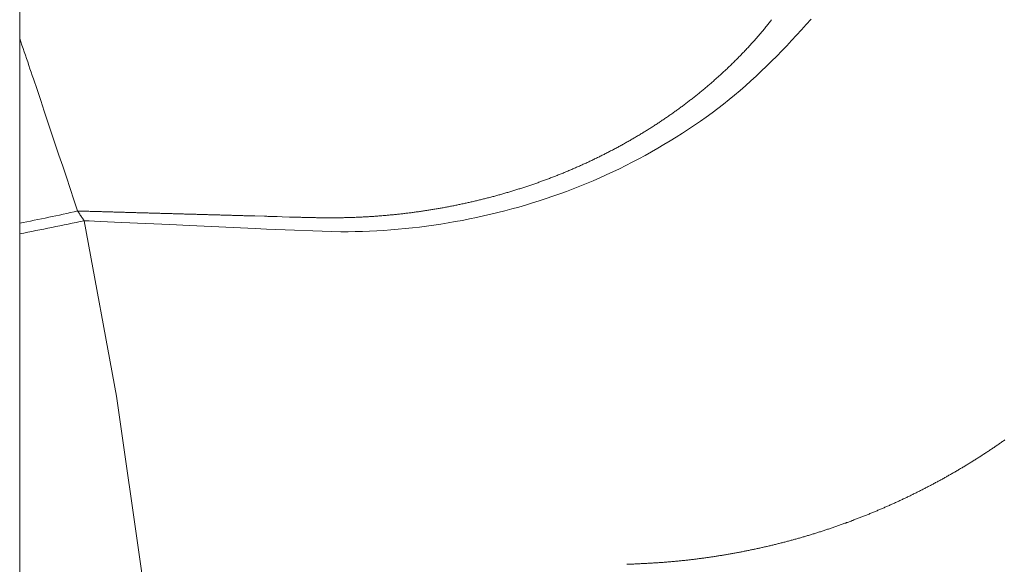
# Model space of a CAD drawing. Units: millimetres. Extents: x 0 to 1680, y 0 to 2376.
# Drawn here: x 363 to 369, y 1248 to 1252 of the extents above; entities that cross this region are included whole.
import ezdxf

# ---------------------------------------------------------------- set-up
doc = ezdxf.new("R2010")
doc.units = ezdxf.units.MM
doc.layers.add('PIC11', color=7, linetype='Continuous', lineweight=15)

# ---------------------------------------------------------------- blocks, each defined once
blk = doc.blocks.new('SUB5')
at = {"layer": 'PIC11', "color": 7, "linetype": 'Continuous'}
for points in [[(20.095, 6.9421), (20.0639, 6.9075), (20.0326, 6.873), (20.0012, 6.8387), (19.9696, 6.8047), (19.9377, 6.7709), (19.9056, 6.7374), (19.8733, 6.7042), (19.8406, 6.6714), (19.8077, 6.6389), (19.7744, 6.6068), (19.7407, 6.5751), (19.7067, 6.5438), (19.6723, 6.5131), (19.6375, 6.4828), (19.6022, 6.453), (19.5665, 6.4237), (19.5304, 6.3949), (19.4939, 6.3667), (19.4569, 6.3389), (19.4196, 6.3116), (19.3818, 6.2848), (19.3437, 6.2585), (19.3052, 6.2326), (19.2664, 6.2072), (19.2272, 6.1823), (19.1876, 6.1578), (19.1477, 6.1338), (19.1075, 6.1103), (19.067, 6.0872), (19.0262, 6.0646), (18.9852, 6.0425), (18.9438, 6.0208), (18.9023, 5.9997), (18.8605, 5.979), (18.8185, 5.9589), (18.7763, 5.9393), (18.7339, 5.9202), (18.6913, 5.9016), (18.6486, 5.8836), (18.6058, 5.8661), (18.5628, 5.8491), (18.5196, 5.8327), (18.4763, 5.8168), (18.4327, 5.8014), (18.389, 5.7865), (18.3451, 5.7721), (18.301, 5.7582), (18.2568, 5.7448), (18.2123, 5.7319), (18.1675, 5.7195), (18.1226, 5.7076), (18.0775, 5.6961), (18.0322, 5.6852), (17.9867, 5.6747), (17.9411, 5.6648), (17.8954, 5.6553), (17.8496, 5.6464), (17.8037, 5.6379), (17.7578, 5.63), (17.7118, 5.6226), (17.6658, 5.6157), (17.6199, 5.6093), (17.5739, 5.6035), (17.528, 5.5982), (17.4821, 5.5934), (17.4361, 5.5891), (17.3902, 5.5853), (17.3443, 5.582), (17.2983, 5.5792), (17.2523, 5.577), (17.2062, 5.5752), (17.1601, 5.574), (17.114, 5.5732), (17.0677, 5.5729), (16.5898, 5.5897), (16.5167, 5.5936), (16.0936, 5.6132), (15.9658, 5.6188), (15.9148, 5.6211), (15.863, 5.6234), (15.811, 5.6257), (15.7592, 5.6281), (15.7081, 5.6304), (15.6583, 5.6327), (15.6103, 5.6349), (15.5646, 5.637), (15.5217, 5.639), (15.4821, 5.6408), (15.4463, 5.6424), (15.4148, 5.6439)], [(15.373, 5.7066), (15.3776, 5.7065), (15.3828, 5.7064), (15.3885, 5.7062), (15.3948, 5.706), (15.4014, 5.7058), (15.4084, 5.7056), (15.4157, 5.7054), (15.4231, 5.7052), (15.4307, 5.705), (15.4383, 5.7048), (15.4458, 5.7046), (15.4532, 5.7044), (15.4605, 5.7042), (15.4675, 5.704), (15.4745, 5.7038), (15.4813, 5.7036), (15.488, 5.7034), (15.4946, 5.7032), (15.5011, 5.703), (15.5076, 5.7028), (15.5141, 5.7026), (15.5205, 5.7025), (15.527, 5.7023), (15.5335, 5.7021), (15.54, 5.7019), (15.5466, 5.7017), (15.5532, 5.7015), (15.5599, 5.7013), (15.5665, 5.7011), (15.5732, 5.701), (15.58, 5.7008), (15.5867, 5.7006), (15.5935, 5.7004), (15.6002, 5.7002), (15.607, 5.7), (15.6137, 5.6998), (15.6204, 5.6996), (15.6271, 5.6994), (15.6339, 5.6992), (15.6405, 5.6991), (15.6472, 5.6989), (15.6539, 5.6987), (15.6606, 5.6985), (15.6673, 5.6983), (15.6739, 5.6981), (15.6806, 5.6979), (15.6873, 5.6977), (15.6939, 5.6975), (15.7006, 5.6974), (15.7073, 5.6972), (15.714, 5.697), (15.7207, 5.6968), (15.7274, 5.6966), (15.734, 5.6964), (15.7407, 5.6962), (15.7474, 5.696), (15.7541, 5.6958), (15.7608, 5.6957), (15.7675, 5.6955), (15.7742, 5.6953), (15.7809, 5.6951), (15.7876, 5.6949), (15.7943, 5.6947), (15.8009, 5.6945), (15.8076, 5.6943), (15.8143, 5.6941), (15.821, 5.694), (15.8277, 5.6938), (15.8344, 5.6936), (15.8411, 5.6934), (15.8478, 5.6932), (15.8544, 5.693), (15.8611, 5.6928), (15.8678, 5.6926), (15.8745, 5.6924), (15.8812, 5.6923), (15.8879, 5.6921), (15.8946, 5.6919), (15.9012, 5.6917), (15.9079, 5.6915), (15.9146, 5.6913), (15.9213, 5.6911), (15.928, 5.6909), (15.9347, 5.6908), (15.9414, 5.6906), (15.9481, 5.6904), (15.9547, 5.6902), (15.9614, 5.69), (15.9681, 5.6898), (15.9748, 5.6896), (15.9815, 5.6894), (15.9882, 5.6892), (15.9949, 5.6891), (16.0016, 5.6889), (16.0082, 5.6887), (16.0149, 5.6885), (16.0216, 5.6883), (16.0283, 5.6881), (16.035, 5.6879), (16.0417, 5.6877), (16.0484, 5.6876), (16.055, 5.6874), (16.0617, 5.6872), (16.0684, 5.687), (16.0751, 5.6868), (16.0818, 5.6866), (16.0885, 5.6864), (16.0952, 5.6862), (16.1019, 5.686), (16.1085, 5.6859), (16.1152, 5.6857), (16.1219, 5.6855), (16.1286, 5.6853), (16.1353, 5.6851), (16.142, 5.6849), (16.1487, 5.6847), (16.1554, 5.6845), (16.162, 5.6844), (16.1687, 5.6842), (16.1754, 5.684), (16.1821, 5.6838), (16.1888, 5.6836), (16.1955, 5.6834), (16.2022, 5.6832), (16.2089, 5.683), (16.2155, 5.6829), (16.2222, 5.6827), (16.2289, 5.6825), (16.2356, 5.6823), (16.2423, 5.6821), (16.249, 5.6819), (16.2557, 5.6817), (16.2623, 5.6815), (16.269, 5.6814), (16.2757, 5.6812), (16.2824, 5.681), (16.2891, 5.6808), (16.2958, 5.6806), (16.3025, 5.6804), (16.3092, 5.6802), (16.3158, 5.68), (16.3225, 5.6799), (16.3292, 5.6797), (16.3359, 5.6795), (16.3426, 5.6793), (16.3493, 5.6791), (16.356, 5.6789), (16.3627, 5.6787), (16.3693, 5.6785), (16.376, 5.6784), (16.3827, 5.6782), (16.3894, 5.678), (16.3961, 5.6778), (16.4028, 5.6776), (16.4095, 5.6774), (16.4162, 5.6772), (16.4228, 5.6771), (16.4295, 5.6769), (16.4362, 5.6767), (16.4429, 5.6765), (16.4496, 5.6763), (16.4563, 5.6761), (16.463, 5.6759), (16.4696, 5.6757), (16.4763, 5.6756), (16.483, 5.6754), (16.4897, 5.6752), (16.4964, 5.675), (16.5142, 5.6745), (16.5766, 5.6728), (16.5833, 5.6726), (16.59, 5.6724), (16.5967, 5.6722), (16.6034, 5.672), (16.6101, 5.6718), (16.6168, 5.6716), (16.6235, 5.6714), (16.6301, 5.6712), (16.6368, 5.671), (16.6435, 5.6708), (16.6502, 5.6706), (16.6569, 5.6704), (16.6887, 5.6694), (16.7371, 5.6679), (16.7438, 5.6677), (16.7505, 5.6675), (16.7572, 5.6673), (16.7639, 5.6671), (16.7706, 5.6669), (16.7773, 5.6667), (16.7839, 5.6665), (16.7906, 5.6663), (16.7973, 5.6661), (16.804, 5.666), (16.8107, 5.6658), (16.8174, 5.6656), (16.8241, 5.6654), (16.8308, 5.6653), (16.8374, 5.6651), (16.8441, 5.6649), (16.8508, 5.6648), (16.8575, 5.6646), (16.8642, 5.6645), (16.8709, 5.6644), (16.8776, 5.6642), (16.8842, 5.6641), (16.8909, 5.664), (16.8976, 5.6639), (16.9043, 5.6638), (16.911, 5.6636), (16.9177, 5.6635), (16.9244, 5.6635), (16.9311, 5.6634), (16.9377, 5.6633), (16.9444, 5.6632), (16.9511, 5.6632), (16.9578, 5.6631), (16.9645, 5.663), (16.9712, 5.663), (16.9779, 5.663), (16.9846, 5.6629), (16.9913, 5.6629), (16.9979, 5.6629), (17.0046, 5.6629), (17.0113, 5.6629), (17.018, 5.6629), (17.0247, 5.663), (17.0314, 5.663), (17.0381, 5.663), (17.0448, 5.6631), (17.0514, 5.6632), (17.0581, 5.6632), (17.0648, 5.6633), (17.0715, 5.6634), (17.0782, 5.6635), (17.0849, 5.6636), (17.0916, 5.6638), (17.0983, 5.6639), (17.1049, 5.664), (17.1116, 5.6642), (17.1183, 5.6644), (17.125, 5.6646), (17.1317, 5.6648), (17.1384, 5.665), (17.1451, 5.6652), (17.1518, 5.6654), (17.1585, 5.6657), (17.1651, 5.6659), (17.1718, 5.6662), (17.1785, 5.6665), (17.1852, 5.6668), (17.1919, 5.6671), (17.1986, 5.6674), (17.2053, 5.6677), (17.212, 5.6681), (17.2187, 5.6684), (17.2253, 5.6688), (17.232, 5.6692), (17.2387, 5.6696), (17.2454, 5.67), (17.2521, 5.6704), (17.2588, 5.6708), (17.2655, 5.6712), (17.2722, 5.6717), (17.2789, 5.6721), (17.2855, 5.6726), (17.2922, 5.673), (17.2989, 5.6735), (17.3056, 5.674), (17.3123, 5.6745), (17.319, 5.6751), (17.3257, 5.6756), (17.3324, 5.6761), (17.3391, 5.6767), (17.3458, 5.6772), (17.3524, 5.6778), (17.3591, 5.6784), (17.3658, 5.679), (17.3725, 5.6796), (17.3792, 5.6802), (17.3859, 5.6808), (17.3926, 5.6815), (17.3993, 5.6821), (17.406, 5.6828), (17.4127, 5.6835), (17.4193, 5.6841), (17.426, 5.6848), (17.4327, 5.6856), (17.4394, 5.6863), (17.4461, 5.687), (17.4528, 5.6877), (17.4595, 5.6885), (17.4662, 5.6893), (17.4729, 5.69), (17.4796, 5.6908), (17.4863, 5.6916), (17.4929, 5.6924), (17.4996, 5.6932), (17.5063, 5.6941), (17.513, 5.6949), (17.5197, 5.6958), (17.5264, 5.6966), (17.5331, 5.6975), (17.5398, 5.6984), (17.5465, 5.6993), (17.5532, 5.7002), (17.5599, 5.7011), (17.5665, 5.7021), (17.5732, 5.703), (17.5799, 5.704), (17.5866, 5.7049), (17.5933, 5.7059), (17.6, 5.7069), (17.6067, 5.7079), (17.6134, 5.7089), (17.6201, 5.71), (17.6268, 5.711), (17.6335, 5.712), (17.6401, 5.7131), (17.6468, 5.7142), (17.6535, 5.7153), (17.6602, 5.7164), (17.6669, 5.7175), (17.6736, 5.7186), (17.6803, 5.7197), (17.687, 5.7209), (17.6937, 5.722), (17.7004, 5.7232), (17.7071, 5.7244), (17.7138, 5.7255), (17.7205, 5.7267), (17.7272, 5.728), (17.7339, 5.7292), (17.7405, 5.7304), (17.7472, 5.7317), (17.7539, 5.7329), (17.7606, 5.7342), (17.7673, 5.7355), (17.774, 5.7368), (17.7807, 5.7381), (17.7874, 5.7394), (17.7941, 5.7407), (17.8007, 5.7421), (17.8074, 5.7434), (17.8141, 5.7448), (17.8208, 5.7461), (17.8274, 5.7475), (17.8341, 5.7489), (17.8408, 5.7503), (17.8474, 5.7517), (17.8541, 5.7531), (17.8607, 5.7546), (17.8674, 5.756), (17.874, 5.7575), (17.8806, 5.759), (17.8873, 5.7604), (17.8939, 5.7619), (17.9005, 5.7634), (17.9071, 5.7649), (17.9137, 5.7665), (17.9204, 5.768), (17.927, 5.7695), (17.9336, 5.7711), (17.9402, 5.7726), (17.9468, 5.7742), (17.9533, 5.7758), (17.9599, 5.7774), (17.9665, 5.779), (17.9731, 5.7806), (17.9797, 5.7823), (17.9862, 5.7839), (17.9928, 5.7856), (17.9994, 5.7872), (18.0059, 5.7889), (18.0125, 5.7906), (18.019, 5.7923), (18.0256, 5.794), (18.0321, 5.7957), (18.0386, 5.7974), (18.0452, 5.7992), (18.0517, 5.8009), (18.0582, 5.8027), (18.0647, 5.8045), (18.0713, 5.8062), (18.0778, 5.808), (18.0843, 5.8098), (18.0908, 5.8117), (18.0973, 5.8135), (18.1038, 5.8153), (18.1103, 5.8172), (18.1168, 5.819), (18.1232, 5.8209), (18.1297, 5.8228), (18.1362, 5.8247), (18.1427, 5.8266), (18.1491, 5.8285), (18.1556, 5.8304), (18.1621, 5.8324), (18.1685, 5.8343), (18.175, 5.8363), (18.1814, 5.8383), (18.1878, 5.8402), (18.1943, 5.8422), (18.2007, 5.8442), (18.2071, 5.8462), (18.2136, 5.8483), (18.22, 5.8503), (18.2264, 5.8524), (18.2328, 5.8544), (18.2392, 5.8565), (18.2456, 5.8586), (18.252, 5.8607), (18.2584, 5.8628), (18.2648, 5.8649), (18.2712, 5.867), (18.2776, 5.8692), (18.284, 5.8713), (18.2903, 5.8735), (18.2967, 5.8757), (18.3031, 5.8778), (18.3094, 5.88), (18.3158, 5.8822), (18.3221, 5.8845), (18.3285, 5.8867), (18.3348, 5.8889), (18.3412, 5.8912), (18.3475, 5.8935), (18.3538, 5.8957), (18.3601, 5.898), (18.3665, 5.9003), (18.3728, 5.9026), (18.3791, 5.9049), (18.3854, 5.9073), (18.3917, 5.9096), (18.398, 5.912), (18.4043, 5.9143), (18.4106, 5.9167), (18.4169, 5.9191), (18.4232, 5.9215), (18.4294, 5.9239), (18.4357, 5.9263), (18.442, 5.9288), (18.4483, 5.9312), (18.4545, 5.9337), (18.4608, 5.9362), (18.467, 5.9386), (18.4733, 5.9411), (18.4795, 5.9436), (18.4857, 5.9461), (18.492, 5.9487), (18.4982, 5.9512), (18.5044, 5.9538), (18.5107, 5.9563), (18.5169, 5.9589), (18.5231, 5.9615), (18.5293, 5.9641), (18.5355, 5.9667), (18.5417, 5.9693), (18.5479, 5.9719), (18.5541, 5.9746), (18.5603, 5.9772), (18.5664, 5.9799), (18.5726, 5.9826), (18.5788, 5.9853), (18.585, 5.988), (18.5911, 5.9907), (18.5973, 5.9934), (18.6034, 5.9961), (18.6096, 5.9989), (18.6157, 6.0016), (18.6219, 6.0044), (18.628, 6.0072), (18.6341, 6.01), (18.6403, 6.0128), (18.6464, 6.0156), (18.6525, 6.0184), (18.6586, 6.0213), (18.6647, 6.0241), (18.6708, 6.027), (18.6769, 6.0299), (18.683, 6.0327), (18.6891, 6.0356), (18.6952, 6.0386), (18.7013, 6.0415), (18.7074, 6.0444), (18.7134, 6.0474), (18.7195, 6.0503), (18.7256, 6.0533), (18.7316, 6.0563), (18.7377, 6.0593), (18.7437, 6.0623), (18.7498, 6.0653), (18.7558, 6.0683), (18.7619, 6.0713), (18.7679, 6.0744), (18.7739, 6.0775), (18.7799, 6.0805), (18.786, 6.0836), (18.792, 6.0867), (18.798, 6.0898), (18.804, 6.093), (18.81, 6.0961), (18.816, 6.0992), (18.822, 6.1024), (18.8279, 6.1056), (18.8339, 6.1088), (18.8399, 6.1119), (18.8459, 6.1152), (18.8518, 6.1184), (18.8578, 6.1216), (18.8638, 6.1248), (18.8697, 6.1281), (18.8757, 6.1314), (18.8816, 6.1346), (18.8876, 6.1379), (18.8935, 6.1412), (18.8994, 6.1446), (18.9053, 6.1479), (18.9113, 6.1512), (18.9172, 6.1546), (18.9231, 6.1579), (18.929, 6.1613), (18.9349, 6.1647), (18.9408, 6.1681), (18.9466, 6.1715), (18.9525, 6.1749), (18.9584, 6.1783), (18.9643, 6.1818), (18.9701, 6.1852), (18.976, 6.1887), (18.9818, 6.1922), (18.9877, 6.1957), (18.9935, 6.1992), (18.9993, 6.2027), (19.0051, 6.2062), (19.0109, 6.2097), (19.0167, 6.2133), (19.0225, 6.2169), (19.0283, 6.2204), (19.0341, 6.224), (19.0399, 6.2276), (19.0456, 6.2312), (19.0514, 6.2348), (19.0571, 6.2384), (19.0629, 6.2421), (19.0686, 6.2457), (19.0743, 6.2494), (19.08, 6.2531), (19.0858, 6.2567), (19.0915, 6.2604), (19.0972, 6.2641), (19.1028, 6.2678), (19.1085, 6.2716), (19.1142, 6.2753), (19.1199, 6.2791), (19.1255, 6.2828), (19.1312, 6.2866), (19.1368, 6.2904), (19.1424, 6.2942), (19.1481, 6.298), (19.1537, 6.3018), (19.1593, 6.3056), (19.1649, 6.3094), (19.1705, 6.3133), (19.176, 6.3172), (19.1816, 6.321), (19.1872, 6.3249), (19.1927, 6.3288), (19.1983, 6.3327), (19.2038, 6.3366), (19.2094, 6.3405), (19.2149, 6.3445), (19.2204, 6.3484), (19.2259, 6.3524), (19.2314, 6.3563), (19.2369, 6.3603), (19.2424, 6.3643), (19.2478, 6.3683), (19.2533, 6.3723), (19.2587, 6.3763), (19.2642, 6.3804), (19.2696, 6.3844), (19.275, 6.3885), (19.2804, 6.3925), (19.2858, 6.3966), (19.2912, 6.4007), (19.2966, 6.4048), (19.302, 6.4089), (19.3074, 6.413), (19.3127, 6.4171), (19.3181, 6.4213), (19.3234, 6.4254), (19.3287, 6.4296), (19.3341, 6.4337), (19.3394, 6.4379), (19.3447, 6.4421), (19.3499, 6.4463), (19.3552, 6.4505), (19.3605, 6.4547), (19.3658, 6.459), (19.371, 6.4632), (19.3762, 6.4674), (19.3815, 6.4717), (19.3867, 6.476), (19.3919, 6.4803), (19.3971, 6.4845), (19.4023, 6.4888), (19.4075, 6.4932), (19.4126, 6.4975), (19.4178, 6.5018), (19.4229, 6.5062), (19.4281, 6.5105), (19.4332, 6.5149), (19.4383, 6.5192), (19.4434, 6.5236), (19.4485, 6.528), (19.4536, 6.5324), (19.4587, 6.5369), (19.4638, 6.5413), (19.4688, 6.5457), (19.4739, 6.5502), (19.4789, 6.5546), (19.484, 6.5591), (19.489, 6.5636), (19.494, 6.5681), (19.499, 6.5726), (19.504, 6.5771), (19.509, 6.5816), (19.5139, 6.5862), (19.5189, 6.5907), (19.5239, 6.5953), (19.5288, 6.5999), (19.5337, 6.6044), (19.5387, 6.609), (19.5436, 6.6136), (19.5485, 6.6183), (19.5534, 6.6229), (19.5583, 6.6275), (19.5631, 6.6322), (19.568, 6.6368), (19.5729, 6.6415), (19.5777, 6.6462), (19.5826, 6.6509), (19.5874, 6.6556), (19.5922, 6.6603), (19.597, 6.6651), (19.6018, 6.6698), (19.6066, 6.6746), (19.6114, 6.6793), (19.6161, 6.6841), (19.6209, 6.6889), (19.6256, 6.6937), (19.6304, 6.6985), (19.6351, 6.7033), (19.6398, 6.7081), (19.6445, 6.7129), (19.6492, 6.7178), (19.6539, 6.7226), (19.6585, 6.7275), (19.6632, 6.7324), (19.6679, 6.7373), (19.6725, 6.7422), (19.6772, 6.7472), (19.6818, 6.7521), (19.6865, 6.7571), (19.6911, 6.7621), (19.6957, 6.7671), (19.7004, 6.7722), (19.705, 6.7772), (19.7095, 6.7822), (19.7141, 6.7873), (19.7186, 6.7923), (19.7232, 6.7973), (19.7277, 6.8023), (19.7321, 6.8073), (19.7365, 6.8123), (19.7409, 6.8172), (19.7453, 6.8222), (19.7496, 6.8271), (19.754, 6.8321), (19.7583, 6.8371), (19.7627, 6.8422), (19.7671, 6.8474), (19.7715, 6.8526), (19.776, 6.8579), (19.7806, 6.8633), (19.7852, 6.8689), (19.7899, 6.8746), (19.7947, 6.8805), (19.7995, 6.8865), (19.8044, 6.8925), (19.8092, 6.8985), (19.8139, 6.9044), (19.8185, 6.9101), (19.8229, 6.9157), (19.8271, 6.921), (19.8311, 6.926), (19.8347, 6.9306), (19.838, 6.9347), (19.8409, 6.9384)], [(15, 6.817), (15.0073, 6.7956), (15.0146, 6.7742), (15.022, 6.7526), (15.0293, 6.7311), (15.0367, 6.7094), (15.0441, 6.6878), (15.0514, 6.666), (15.0588, 6.6442), (15.0663, 6.6224), (15.0737, 6.6005), (15.0811, 6.5785), (15.0886, 6.5565), (15.1118, 6.4878), (15.1351, 6.4187), (15.1585, 6.3491), (15.182, 6.2791), (15.2056, 6.2086), (15.2292, 6.1378), (15.253, 6.0667), (15.2768, 5.9952), (15.3008, 5.9234), (15.3248, 5.8514), (15.3488, 5.7791), (15.373, 5.7066)], [(18.9075, 3.4317), (18.9118, 3.4318), (18.9166, 3.432), (18.9219, 3.4323), (18.9277, 3.4325), (18.9339, 3.4328), (18.9403, 3.433), (18.947, 3.4333), (18.9539, 3.4336), (18.9609, 3.4339), (18.9679, 3.4342), (18.9749, 3.4345), (18.9817, 3.4349), (18.9884, 3.4352), (18.995, 3.4355), (19.0014, 3.4358), (19.0077, 3.4361), (19.0138, 3.4364), (19.0199, 3.4367), (19.026, 3.437), (19.032, 3.4373), (19.0379, 3.4377), (19.0439, 3.438), (19.0498, 3.4383), (19.0558, 3.4387), (19.0618, 3.439), (19.0679, 3.4394), (19.074, 3.4397), (19.0801, 3.4401), (19.0863, 3.4405), (19.0925, 3.4409), (19.0987, 3.4413), (19.1049, 3.4417), (19.1111, 3.4421), (19.1173, 3.4425), (19.1235, 3.4429), (19.1297, 3.4434), (19.1359, 3.4438), (19.142, 3.4443), (19.1482, 3.4447), (19.1543, 3.4452), (19.1605, 3.4457), (19.1666, 3.4462), (19.1727, 3.4467), (19.1789, 3.4472), (19.185, 3.4477), (19.1911, 3.4482), (19.1972, 3.4487), (19.2033, 3.4493), (19.2094, 3.4498), (19.2155, 3.4504), (19.2216, 3.451), (19.2278, 3.4516), (19.2339, 3.4521), (19.24, 3.4527), (19.2461, 3.4534), (19.2522, 3.454), (19.2583, 3.4546), (19.2644, 3.4552), (19.2705, 3.4559), (19.2766, 3.4565), (19.2827, 3.4572), (19.2888, 3.4579), (19.2949, 3.4585), (19.301, 3.4592), (19.3071, 3.4599), (19.3132, 3.4606), (19.3193, 3.4613), (19.3254, 3.462), (19.3315, 3.4628), (19.3376, 3.4635), (19.3436, 3.4642), (19.3497, 3.465), (19.3558, 3.4658), (19.3619, 3.4665), (19.368, 3.4673), (19.374, 3.4681), (19.3801, 3.4689), (19.3862, 3.4697), (19.3922, 3.4705), (19.3983, 3.4713), (19.4044, 3.4721), (19.4104, 3.473), (19.4165, 3.4738), (19.4226, 3.4746), (19.4286, 3.4755), (19.4347, 3.4764), (19.4407, 3.4772), (19.4468, 3.4781), (19.4528, 3.479), (19.4589, 3.4799), (19.4649, 3.4808), (19.471, 3.4817), (19.477, 3.4827), (19.4831, 3.4836), (19.4891, 3.4845), (19.4951, 3.4855), (19.5012, 3.4864), (19.5072, 3.4874), (19.5132, 3.4884), (19.5193, 3.4893), (19.5253, 3.4903), (19.5313, 3.4913), (19.5373, 3.4923), (19.5434, 3.4933), (19.5494, 3.4944), (19.5554, 3.4954), (19.5614, 3.4964), (19.5675, 3.4975), (19.5735, 3.4985), (19.5795, 3.4996), (19.5855, 3.5007), (19.5915, 3.5017), (19.5975, 3.5028), (19.6035, 3.5039), (19.6095, 3.505), (19.6155, 3.5061), (19.6215, 3.5072), (19.6275, 3.5084), (19.6335, 3.5095), (19.6395, 3.5106), (19.6455, 3.5118), (19.6515, 3.513), (19.6575, 3.5141), (19.6635, 3.5153), (19.6695, 3.5165), (19.6755, 3.5177), (19.6815, 3.5189), (19.6874, 3.5201), (19.6934, 3.5213), (19.6994, 3.5225), (19.7054, 3.5238), (19.7114, 3.525), (19.7173, 3.5262), (19.7233, 3.5275), (19.7293, 3.5288), (19.7352, 3.53), (19.7412, 3.5313), (19.7472, 3.5326), (19.7531, 3.5339), (19.7591, 3.5352), (19.7651, 3.5365), (19.771, 3.5379), (19.777, 3.5392), (19.7829, 3.5405), (19.7889, 3.5419), (19.7948, 3.5432), (19.8008, 3.5446), (19.8067, 3.546), (19.8127, 3.5474), (19.8186, 3.5487), (19.8246, 3.5501), (19.8305, 3.5516), (19.8364, 3.553), (19.8424, 3.5544), (19.8483, 3.5558), (19.8543, 3.5573), (19.8602, 3.5587), (19.8661, 3.5602), (19.872, 3.5616), (19.878, 3.5631), (19.8839, 3.5646), (19.8898, 3.5661), (19.8957, 3.5676), (19.9017, 3.5691), (19.9076, 3.5706), (19.9135, 3.5721), (19.9194, 3.5736), (19.9253, 3.5752), (19.9312, 3.5767), (19.9371, 3.5783), (19.943, 3.5798), (19.9489, 3.5814), (19.9549, 3.583), (19.9608, 3.5846), (19.9667, 3.5862), (19.9726, 3.5878), (19.9784, 3.5894), (19.9843, 3.591), (19.9902, 3.5927), (19.9961, 3.5943), (20.002, 3.5959), (20.0079, 3.5976), (20.0138, 3.5993), (20.0197, 3.6009), (20.0256, 3.6026), (20.0314, 3.6043), (20.0373, 3.606), (20.0432, 3.6077), (20.0491, 3.6094), (20.0549, 3.6112), (20.0608, 3.6129), (20.0667, 3.6146), (20.0725, 3.6164), (20.0784, 3.6181), (20.0843, 3.6199), (20.0901, 3.6217), (20.096, 3.6235), (20.1019, 3.6252), (20.1077, 3.627), (20.1136, 3.6289), (20.1194, 3.6307), (20.1253, 3.6325), (20.1311, 3.6343), (20.137, 3.6362), (20.1428, 3.638), (20.1487, 3.6399), (20.1545, 3.6418), (20.1604, 3.6436), (20.1662, 3.6455), (20.172, 3.6474), (20.1779, 3.6493), (20.1837, 3.6512), (20.1896, 3.6532), (20.1954, 3.6551), (20.2012, 3.657), (20.2071, 3.659), (20.2129, 3.6609), (20.2187, 3.6629), (20.2246, 3.6649), (20.2304, 3.6669), (20.2362, 3.6688), (20.242, 3.6708), (20.2479, 3.6729), (20.2537, 3.6749), (20.2595, 3.6769), (20.2653, 3.6789), (20.2712, 3.681), (20.277, 3.683), (20.2828, 3.6851), (20.2886, 3.6872), (20.2944, 3.6892), (20.3002, 3.6913), (20.306, 3.6934), (20.3118, 3.6955), (20.3176, 3.6976), (20.3234, 3.6998), (20.3292, 3.7019), (20.335, 3.704), (20.3408, 3.7062), (20.3466, 3.7083), (20.3524, 3.7105), (20.3582, 3.7127), (20.364, 3.7148), (20.3697, 3.717), (20.3755, 3.7192), (20.3813, 3.7214), (20.3871, 3.7236), (20.3928, 3.7259), (20.3986, 3.7281), (20.4044, 3.7303), (20.4101, 3.7326), (20.4159, 3.7348), (20.4217, 3.7371), (20.4274, 3.7394), (20.4332, 3.7416), (20.4389, 3.7439), (20.4447, 3.7462), (20.4504, 3.7485), (20.4561, 3.7508), (20.4619, 3.7531), (20.4676, 3.7555), (20.4734, 3.7578), (20.4791, 3.7602), (20.4848, 3.7625), (20.4905, 3.7649), (20.4962, 3.7672), (20.502, 3.7696), (20.5077, 3.772), (20.5134, 3.7744), (20.5191, 3.7768), (20.5248, 3.7792), (20.5305, 3.7816), (20.5362, 3.784), (20.5419, 3.7864), (20.5475, 3.7889), (20.5532, 3.7913), (20.5589, 3.7938), (20.5646, 3.7962), (20.5702, 3.7987), (20.5759, 3.8012), (20.5816, 3.8037), (20.5872, 3.8062), (20.5929, 3.8087), (20.5985, 3.8112), (20.6042, 3.8137), (20.6098, 3.8162), (20.6154, 3.8187), (20.6211, 3.8213), (20.6267, 3.8238), (20.6323, 3.8264), (20.638, 3.8289), (20.6436, 3.8315), (20.6492, 3.8341), (20.6548, 3.8366), (20.6604, 3.8392), (20.666, 3.8418), (20.6716, 3.8444), (20.6772, 3.847), (20.6827, 3.8497), (20.6883, 3.8523), (20.6939, 3.8549), (20.6995, 3.8576), (20.705, 3.8602), (20.7106, 3.8629), (20.7161, 3.8655), (20.7217, 3.8682), (20.7272, 3.8709), (20.7328, 3.8736), (20.7383, 3.8762), (20.7438, 3.8789), (20.7494, 3.8817), (20.7549, 3.8844), (20.7604, 3.8871), (20.7659, 3.8898), (20.7714, 3.8925), (20.7769, 3.8953), (20.7824, 3.898), (20.7879, 3.9008), (20.7934, 3.9036), (20.7989, 3.9063), (20.8043, 3.9091), (20.8098, 3.9119), (20.8153, 3.9147), (20.8207, 3.9175), (20.8262, 3.9203), (20.8316, 3.9231), (20.8371, 3.9259), (20.8425, 3.9287), (20.848, 3.9316), (20.8534, 3.9344), (20.8588, 3.9373), (20.8643, 3.9401), (20.8697, 3.943), (20.8751, 3.9459), (20.8805, 3.9487), (20.8859, 3.9516), (20.8913, 3.9545), (20.8967, 3.9574), (20.9021, 3.9603), (20.9075, 3.9632), (20.9129, 3.9661), (20.9182, 3.9691), (20.9236, 3.972), (20.929, 3.9749), (20.9343, 3.9779), (20.9397, 3.9809), (20.945, 3.9838), (20.9504, 3.9868), (20.9557, 3.9898), (20.9611, 3.9927), (20.9664, 3.9957), (20.9717, 3.9987), (20.9771, 4.0017), (20.9824, 4.0048), (20.9877, 4.0078), (20.993, 4.0108), (20.9983, 4.0138), (21.0036, 4.0169), (21.0089, 4.0199), (21.0142, 4.023), (21.0195, 4.026), (21.0248, 4.0291), (21.03, 4.0322), (21.0353, 4.0353), (21.0406, 4.0384), (21.0458, 4.0415), (21.0511, 4.0446), (21.0564, 4.0477), (21.0616, 4.0508), (21.0668, 4.0539), (21.0721, 4.0571), (21.0773, 4.0602), (21.0825, 4.0634), (21.0878, 4.0665), (21.093, 4.0697), (21.0982, 4.0728), (21.1034, 4.076), (21.1086, 4.0792), (21.1138, 4.0824), (21.119, 4.0856), (21.1242, 4.0888), (21.1294, 4.092), (21.1346, 4.0952), (21.1398, 4.0985), (21.1449, 4.1017), (21.1501, 4.1049), (21.1553, 4.1082), (21.1604, 4.1114), (21.1656, 4.1147), (21.1707, 4.118), (21.1759, 4.1212), (21.181, 4.1245), (21.1861, 4.1278), (21.1913, 4.1311), (21.1964, 4.1344), (21.2015, 4.1377), (21.2066, 4.141), (21.2117, 4.1444), (21.2168, 4.1477), (21.2219, 4.151), (21.227, 4.1544), (21.2321, 4.1577), (21.2372, 4.1611), (21.2423, 4.1645), (21.2474, 4.1679), (21.2524, 4.1712), (21.2575, 4.1746), (21.2626, 4.178), (21.2676, 4.1814), (21.2727, 4.1848), (21.2777, 4.1883), (21.2828, 4.1917), (21.2878, 4.1951), (21.2929, 4.1986), (21.2979, 4.202), (21.3029, 4.2055), (21.3079, 4.2089), (21.313, 4.2124), (21.318, 4.2159), (21.323, 4.2193), (21.328, 4.2228), (21.333, 4.2263), (21.338, 4.2298), (21.343, 4.2333)], [(15.373, 5.7066), (15.3764, 5.7014), (15.3799, 5.6962), (15.3833, 5.6909), (15.3868, 5.6857), (15.3903, 5.6805), (15.3938, 5.6752), (15.3973, 5.67), (15.4008, 5.6648), (15.4043, 5.6596), (15.4078, 5.6543), (15.4113, 5.6491), (15.4148, 5.6439)], [(15.4148, 5.6439), (15.6229, 4.5135), (15.786, 3.3752)]]:
    blk.add_lwpolyline(points, dxfattribs=at)
for centre, radius, start, end in [((13.0359, 15.9183), 10.4757, 280.80618, 282.89064), ((5.9899, 50.709), 46.0401, 281.28571, 281.81263)]:
    blk.add_arc(centre, radius, start, end, dxfattribs=at)
blk = doc.blocks.new('SUB10')
at = {"layer": 'PIC11', "color": 7, "linetype": 'Continuous'}
blk.add_line((72, 32.8), (72, 79.2), dxfattribs=at)

msp = doc.modelspace()

# ---------------------------------------------------------------- block references
at = {"layer": 'PIC11', "color": 7, "linetype": 'Continuous'}
msp.add_blockref('SUB10', (290.7573, 1188.7381), dxfattribs=at)
at = {"layer": 'PIC11', "color": 7, "linetype": 'Continuous', "lineweight": 15}
msp.add_blockref('SUB5', (347.7573, 1244.7382), dxfattribs=at)

doc.saveas('drawing.dxf')
